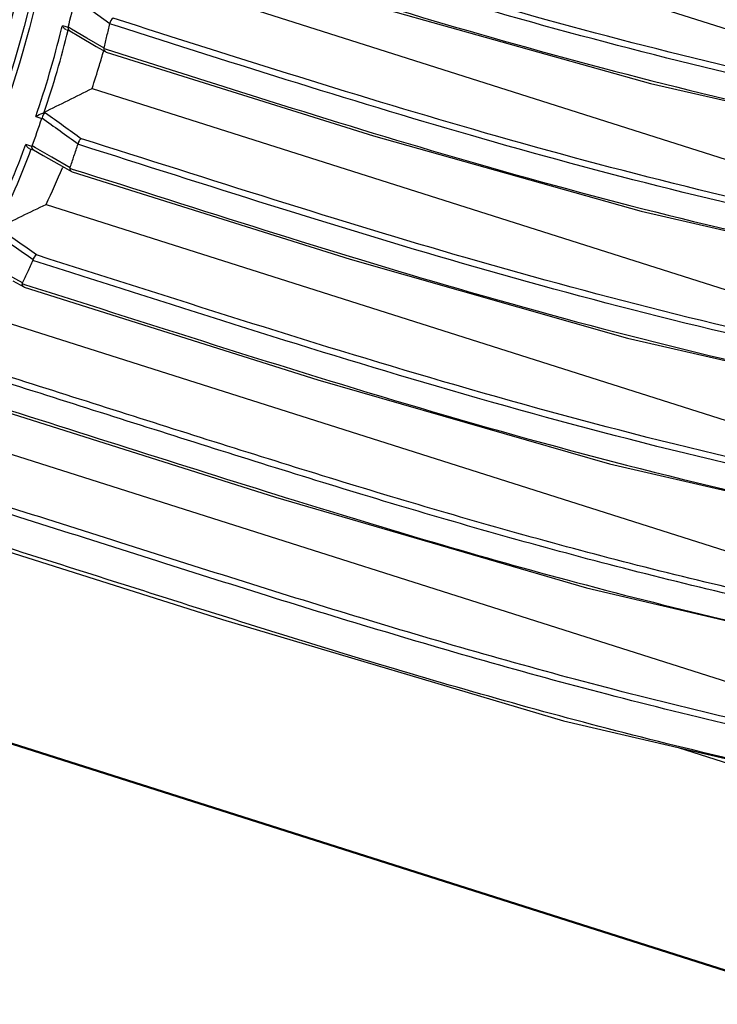
# Model space of a CAD drawing. Extents: x 0 to 841, y 0 to 594.
# Drawn here: x 657 to 671, y 415 to 435 of the extents above; entities that cross this region are included whole.
import ezdxf

# ---------------------------------------------------------------- set-up
doc = ezdxf.new("R2010")
doc.units = 0
doc.header["$LTSCALE"] = 46.255
doc.layers.add('7B9-BOTTOM-CDXF_CONTINUOUS_LINE', color=7, linetype='CONTINUOUS')
doc.layers.add('U2-TOP-COVERDXF_CONTINUOUS_LINE', color=7, linetype='CONTINUOUS')

msp = doc.modelspace()

# ---------------------------------------------------------------- linework, layer by layer
at = {"layer": '7B9-BOTTOM-CDXF_CONTINUOUS_LINE', "color": 7, "linetype": 'Continuous'}
for p, q in [((648.6671, 422.589), (673.6204, 414.6637)), ((648.6671, 422.589), (673.6204, 414.6637)), ((648.7004, 422.5981), (673.5937, 414.6919)), ((648.7004, 422.5981), (673.5937, 414.6919)), ((670.548, 419.8391), (671.7277, 419.4644)), ((670.548, 419.8391), (671.7277, 419.4644))]:
    msp.add_line(p, q, dxfattribs=at)
at = {"layer": 'U2-TOP-COVERDXF_CONTINUOUS_LINE', "color": 7, "linetype": 'Continuous'}
for p, q in [((659.7582, 438.0598), (672.0581, 434.1534)), ((659.371, 435.5519), (671.989, 431.5444)), ((658.7192, 434.6999), (659.0802, 434.4344)), ((658.1854, 434.3722), (658.1256, 434.3912)), ((658.2446, 434.3534), (658.1854, 434.3722)), ((658.2129, 434.3052), (658.2876, 434.2815)), ((658.3121, 434.3232), (658.2466, 434.3616)), ((658.2771, 434.2862), (658.4584, 434.18)), ((658.6211, 434.142), (658.3121, 434.3232)), ((659.1722, 434.3988), (659.079, 434.4284)), ((658.4584, 434.18), (658.8091, 433.9745)), ((658.971, 433.9366), (658.6211, 434.142)), ((658.8091, 433.9745), (659.0016, 433.8616)), ((658.9693, 433.9289), (659.029, 433.91)), ((659.0122, 433.8569), (659.0016, 433.8616)), ((658.7261, 433.1258), (671.9198, 428.9354)), ((669.9907, 433.2273), (674.831, 432.1226)), ((657.5905, 432.5615), (657.7126, 432.5227)), ((657.7574, 432.6441), (657.7876, 432.6345)), ((657.3707, 431.9489), (657.3879, 431.9945)), ((657.4498, 431.9749), (657.3879, 431.9945)), ((657.5112, 431.9554), (657.4498, 431.9749)), ((657.4688, 431.9106), (657.5549, 431.8833)), ((657.5812, 431.9292), (657.5154, 431.9668)), ((657.9119, 431.7399), (657.5812, 431.9292)), ((658.4811, 431.9873), (658.4386, 432.0007)), ((657.545, 431.8876), (657.739, 431.7769)), ((657.739, 431.7769), (658.1677, 431.5317)), ((658.2807, 431.5284), (657.9119, 431.7399)), ((658.1376, 431.5487), (658.1284, 431.527)), ((658.1677, 431.5317), (658.3105, 431.4499)), ((658.277, 431.5176), (658.327, 431.5018)), ((658.3205, 431.4455), (658.3105, 431.4499)), ((657.7984, 430.7895), (671.8507, 426.3264)), ((669.7985, 430.6497), (674.762, 429.5136)), ((657.319, 429.206), (656.9192, 429.4281)), ((657.1238, 429.2483), (657.3477, 429.124)), ((657.3124, 429.1924), (657.3642, 429.176)), ((657.357, 429.12), (657.3477, 429.124)), ((656.5439, 428.5569), (671.7815, 423.7174)), ((669.5255, 428.0931), (674.6928, 426.9046)), ((654.885, 426.4529), (671.7124, 421.1085)), ((669.1645, 425.5599), (674.6237, 424.2956)), ((662.4341, 424.9409), (662.6221, 424.8824)), ((668.6959, 423.056), (674.5546, 421.6866)), ((668.2366, 420.3802), (674.6947, 418.8683))]:
    msp.add_line(p, q, dxfattribs=at)
for points in [[(659.456, 436.3469), (664.7129, 434.7039), (669.9907, 433.2273)], [(659.0121, 433.8569), (664.4004, 432.1684), (669.7985, 430.6497)], [(658.3205, 431.4455), (663.9281, 429.682), (669.5255, 428.0931)], [(657.3569, 429.1201), (663.2821, 427.25), (669.1645, 425.5599)], [(656.0466, 426.9039), (662.4234, 424.886), (668.6959, 423.056)], [(654.2797, 424.6609), (661.3593, 422.4189), (668.2366, 420.3802)]]:
    msp.add_lwpolyline(points, dxfattribs=at)
for centre, radius, start, end in [((635.6021, 439.8924), 23.3101, 346.25374, 347.73755), ((637.0866, 439.5503), 21.6623, 341.17804, 346.05379), ((637.0678, 439.5707), 21.8219, 341.49902, 346.03457), ((636.0545, 439.8265), 22.7305, 346.00509, 346.16526), ((634.763, 439.5082), 24.8409, 347.61768, 348.21442), ((634.9716, 439.4612), 24.6271, 347.03658, 347.62042), ((637.894, 439.9426), 21.9192, 343.15943, 343.95977), ((638.2571, 439.8321), 21.5396, 341.8594, 343.16086), ((637.913, 439.2307), 20.905, 339.63388, 341.28386), ((639.2806, 438.7437), 19.3242, 333.87718, 339.4133), ((639.2743, 438.7688), 19.4735, 334.27174, 339.3771), ((637.0171, 438.9), 22.5051, 341.51136, 342.17185), ((637.2272, 438.83), 22.2837, 340.87292, 341.51083), ((640.3028, 439.06), 19.352, 334.69904, 337.09164), ((491.6203, 192.2711), 289.6314, 55.05036, 55.236553), ((495.4228, 197.3668), 283.3983, 55.090236, 55.280525), ((639.0863, 438.0878), 20.281, 334.72894, 335.47418), ((639.2828, 437.9952), 20.0638, 334.01973, 334.72858)]:
    msp.add_arc(centre, radius, start, end, dxfattribs=at)
for points, knots in [([(648.4511, 463.2846), (650.5444, 461.3102), (654.1744, 456.6139), (657.5219, 448.4731), (658.5792, 439.9901), (657.5597, 434.4703), (656.5781, 432.0438)], [0, 0, 0, 0, 0.2541373, 0.5158596, 0.7688291, 1, 1, 1, 1]), ([(648.4619, 463.3983), (650.5655, 461.4159), (654.2172, 456.7022), (657.5914, 448.5268), (658.6721, 440.0022), (657.6657, 434.4496), (656.6892, 432.0045)], [0, 0, 0, 0, 0.2539967, 0.5156346, 0.7686449, 1, 1, 1, 1]), ([(656.235, 432.1846), (657.221, 434.3906), (658.3534, 439.4523), (657.7999, 445.9604), (656.2961, 451.1865), (654.0997, 456.2297), (651.7281, 459.6666), (649.8751, 461.6556)], [0, 0, 0, 0, 0.2288419, 0.4799766, 0.61084, 0.7425463, 1, 1, 1, 1]), ([(674.8613, 432.8441), (672.1826, 433.3784), (667.0372, 434.6602), (661.9923, 436.27), (659.5489, 437.0458)], [0, 0, 0, 0, 0.5158609, 1, 1, 1, 1]), ([(674.821, 432.7217), (672.1401, 433.2576), (667.0311, 434.5298), (662.0208, 436.1248), (659.6157, 436.8889)], [0, 0, 0, 0, 0.5200109, 1, 1, 1, 1]), ([(659.4614, 436.4035), (661.8891, 435.6325), (666.9451, 434.0194), (672.1011, 432.7327), (674.807, 432.1918)], [0, 0, 0, 0, 0.4800076, 1, 1, 1, 1]), ([(674.7922, 430.2352), (672.0556, 430.7809), (666.8007, 432.0966), (661.6494, 433.7482), (659.1534, 434.5405)], [0, 0, 0, 0, 0.5158804, 1, 1, 1, 1]), ([(674.7519, 430.1128), (672.0045, 430.662), (666.7699, 431.9729), (661.6377, 433.6161), (659.1722, 434.3988)], [0, 0, 0, 0, 0.5199499, 1, 1, 1, 1]), ([(659.029, 433.91), (661.5153, 433.1207), (666.6896, 431.461), (671.9676, 430.1367), (674.7379, 429.5829)], [0, 0, 0, 0, 0.480078, 1, 1, 1, 1]), ([(657.5905, 432.5615), (657.6029, 432.568), (657.6597, 432.5977), (657.7176, 432.6253), (657.7624, 432.6476)], [0, 0, 0, 0, 0.2183858, 1, 1, 1, 1]), ([(658.5135, 432.1125), (658.4927, 432.1042), (658.4538, 432.0709), (658.446, 432.0236), (658.4386, 432.0007)], [0, 0, 0, 0, 0.4824536, 1, 1, 1, 1]), ([(674.723, 427.6262), (671.8855, 428.1921), (666.4393, 429.568), (661.1018, 431.2917), (658.5135, 432.1125)], [0, 0, 0, 0, 0.5158733, 1, 1, 1, 1]), ([(657.5181, 431.9217), (657.5161, 431.9269), (657.513, 431.938), (657.5115, 431.9495), (657.5112, 431.9554)], [0, 0, 0, 0, 0.4862699, 1, 1, 1, 1]), ([(674.6828, 427.5038), (671.8254, 428.075), (666.3822, 429.4514), (661.0471, 431.1733), (658.4811, 431.9873)], [0, 0, 0, 0, 0.519786, 1, 1, 1, 1]), ([(658.327, 431.5018), (660.9157, 430.6808), (666.2966, 428.9414), (671.7867, 427.55), (674.6687, 426.9739)], [0, 0, 0, 0, 0.4802605, 1, 1, 1, 1]), ([(674.6539, 425.0172), (671.669, 425.6125), (665.943, 427.0793), (660.3317, 428.9059), (657.6076, 429.7688)], [0, 0, 0, 0, 0.515775, 1, 1, 1, 1]), ([(674.6136, 424.8948), (671.6015, 425.497), (665.864, 426.9688), (660.241, 428.799), (657.5319, 429.6572)], [0, 0, 0, 0, 0.5194428, 1, 1, 1, 1]), ([(657.3642, 429.176), (660.0983, 428.31), (665.7718, 426.4613), (671.5605, 424.9724), (674.5996, 424.3649)], [0, 0, 0, 0, 0.4806285, 1, 1, 1, 1]), ([(674.5445, 422.2858), (672.8831, 422.618), (669.6882, 423.3503), (665.0662, 424.6473), (660.6591, 426.0303), (657.7655, 426.9528), (656.3223, 427.4093)], [0, 0, 0, 0, 0.268367, 0.5189151, 0.7602245, 1, 1, 1, 1]), ([(674.5848, 422.4082), (672.9569, 422.7329), (669.7961, 423.4552), (665.2019, 424.7408), (660.7885, 426.1248), (657.8878, 427.0495), (656.4428, 427.5066)], [0, 0, 0, 0, 0.2641051, 0.515584, 0.7588668, 1, 1, 1, 1]), ([(674.5156, 419.7992), (672.7508, 420.1512), (669.3309, 420.9415), (664.3656, 422.3607), (659.5902, 423.8788), (656.4421, 424.8765), (654.8711, 425.3726)], [0, 0, 0, 0, 0.2642401, 0.5150672, 0.7581015, 1, 1, 1, 1]), ([(674.4753, 419.6769), (672.6761, 420.0365), (669.2227, 420.8369), (664.2304, 422.2675), (659.4612, 423.7841), (656.3184, 424.7801), (654.7475, 425.2761)], [0, 0, 0, 0, 0.2682779, 0.5179634, 0.7591371, 1, 1, 1, 1]), ([(662.6221, 424.8824), (664.5069, 424.296), (668.4421, 423.1223), (672.4402, 422.1738), (674.5304, 421.7559)], [0, 0, 0, 0, 0.4808002, 1, 1, 1, 1]), ([(674.6647, 418.9514), (672.8032, 419.319), (669.2349, 420.1414), (664.0813, 421.622), (659.1608, 423.1905), (655.9168, 424.2171), (654.2947, 424.7291)], [0, 0, 0, 0, 0.2686983, 0.5181625, 0.759121, 1, 1, 1, 1])]:
    msp.add_open_spline(points, degree=3, knots=knots, dxfattribs=at)
for points in [[(659.1534, 434.5405), (659.1118, 434.5238), (659.0881, 434.4724), (659.079, 434.4285)], [(658.161, 434.3408), (658.147, 434.3558), (658.1351, 434.373), (658.1256, 434.3912)], [(658.2128, 434.3053), (658.1929, 434.3116), (658.1754, 434.3256), (658.161, 434.3408)], [(658.2531, 434.3139), (658.2475, 434.3262), (658.2449, 434.3399), (658.2446, 434.3534)], [(658.2771, 434.2862), (658.2665, 434.2923), (658.2581, 434.3028), (658.2531, 434.3139)], [(659.0016, 433.8616), (658.9783, 433.8752), (658.965, 433.9103), (658.971, 433.9366)], [(657.762, 432.6462), (658.0834, 432.806), (658.4048, 432.9657), (658.7261, 433.1258)], [(657.7876, 432.6345), (657.7489, 432.6189), (657.7197, 432.5736), (657.7158, 432.5322)], [(657.7158, 432.5322), (657.9578, 432.3582), (658.1998, 432.1841), (658.4415, 432.0098)], [(657.7876, 432.6345), (658.0297, 432.4607), (658.2717, 432.2867), (658.5135, 432.1125)], [(657.4205, 431.9446), (657.4073, 431.9594), (657.3963, 431.9765), (657.3879, 431.9945)], [(657.4688, 431.9107), (657.4501, 431.9166), (657.4337, 431.93), (657.4205, 431.9446)], [(657.545, 431.8876), (657.5324, 431.8948), (657.5232, 431.9081), (657.5181, 431.9217)], [(658.3105, 431.4499), (658.2862, 431.4638), (658.2764, 431.5008), (658.2807, 431.5284)], [(656.8173, 430.3153), (657.1444, 430.4732), (657.4714, 430.6312), (657.7984, 430.7895)], [(657.6076, 429.7688), (657.566, 429.7518), (657.5377, 429.7018), (657.532, 429.6572)], [(657.3477, 429.124), (657.3223, 429.138), (657.313, 429.1777), (657.319, 429.206)], [(656.0592, 426.9582), (658.1843, 426.2862), (660.3063, 425.6045), (662.4341, 424.9409)]]:
    msp.add_open_spline(points, degree=3, dxfattribs=at)

doc.saveas('drawing.dxf')
